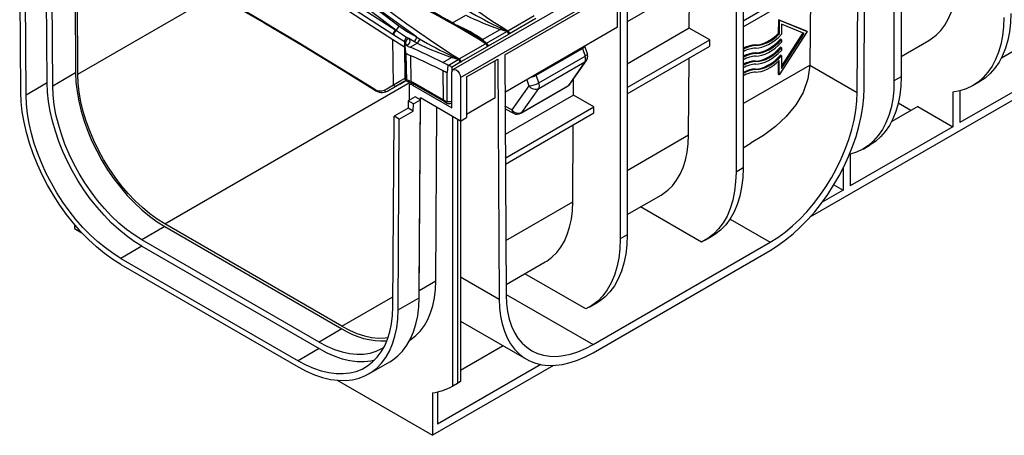
# Model space of a CAD drawing. Units: millimetres. Extents: x 70 to 4130, y 70 to 2900.
# Drawn here: x 2883 to 3280, y 1939 to 2106 of the extents above; entities that cross this region are included whole.
import ezdxf

# ---------------------------------------------------------------- set-up
doc = ezdxf.new("R2010")
doc.units = ezdxf.units.MM
doc.header["$LTSCALE"] = 10
doc.layers.add('HAURATON_PRODUCT_CONTOUR', color=7, linetype='Continuous', lineweight=25)

msp = doc.modelspace()

# ---------------------------------------------------------------- linework, layer by layer
at = {"layer": 'HAURATON_PRODUCT_CONTOUR'}
for p, q in [((3763.16, 2493.28), (3057.47, 2085.89)), ((3060.41, 2082.78), (3766.11, 2490.17)), ((3538.38, 2221.06), (3201.17, 2026.4)), ((3235.07, 2182.33), (3235.07, 2081.39)), ((3237.9, 2183.97), (3237.9, 2083.02)), ((3220.21, 2076.71), (3220.79, 2174.09)), ((3223.03, 2078.32), (3223.62, 2175.72)), ((2896.16, 2079.28), (2895.66, 2163.13)), ((2893.9, 2080.56), (2893.42, 2160.76)), ((2883.3, 2076.87), (2882.83, 2154.22)), ((2904.93, 2155.98), (2905.36, 2084.58)), ((2906.28, 2084.06), (2905.85, 2154.52)), ((2885.42, 2075.66), (2884.95, 2153)), ((3174.26, 2147.23), (3174.26, 2046.28)), ((3171.43, 2145.59), (3171.43, 2044.65)), ((3170.37, 2129.88), (3127.59, 2105.18)), ((3174.26, 2105.58), (3209.86, 2126.14)), ((3174.26, 2103.13), (3209.85, 2123.68)), ((3078.22, 2091.79), (3124.76, 2118.65)), ((3124.76, 2118.65), (3124.76, 2017.71)), ((3127.59, 2120.29), (3127.59, 2019.34)), ((3152.58, 2102.58), (3152.69, 2119.67)), ((3201.48, 2118.85), (3201.1, 2087.74)), ((2906.28, 2084.06), (2961.66, 2116.03)), ((3123.7, 2102.93), (3123.7, 2118.04)), ((3057.14, 2104.76), (3062.51, 2107.86)), ((3079.49, 2101.5), (3090.1, 2107.62)), ((3090.77, 2106.42), (3080.17, 2100.29)), ((3123.7, 2102.93), (3078.32, 2076.74)), ((3152.58, 2102.58), (3127.59, 2088.15)), ((3160.82, 2097.83), (3152.58, 2102.58)), ((3188.58, 2100.5), (3188.62, 2105.96)), ((3188.62, 2105.96), (3199.79, 2101.45)), ((3188.97, 2105.75), (3188.62, 2105.96)), ((3188.94, 2100.3), (3188.97, 2105.75)), ((3188.97, 2105.75), (3200.14, 2101.25)), ((3189.8, 2104.14), (3189.78, 2100.11)), ((3198.84, 2100.5), (3189.8, 2104.14)), ((3033.51, 2099.8), (3033.2, 2100)), ((3037.84, 2097.08), (3033.51, 2099.8)), ((3034.34, 2101.79), (3034.36, 2101.8)), ((3034.34, 2101.79), (3034.65, 2101.59)), ((3034.65, 2101.59), (3034.36, 2101.8)), ((3042.7, 2099.06), (3043.93, 2098.32)), ((3068.7, 2097.9), (3065.42, 2099.97)), ((3069.28, 2097.98), (3076.37, 2102.08)), ((3070.89, 2096.54), (3079.04, 2101.25)), ((3079.76, 2100.02), (3071.61, 2095.31)), ((3079.04, 2101.25), (3076.37, 2102.08)), ((3079.04, 2101.25), (3079.3, 2101.37)), ((3079.3, 2101.37), (3079.49, 2101.5)), ((3080.11, 2100.25), (3079.76, 2100.02)), ((3080.17, 2100.29), (3080.11, 2100.25)), ((3188.94, 2100.3), (3188.58, 2100.5)), ((3200.14, 2101.25), (3188.84, 2083.77)), ((3189.69, 2086.35), (3198.84, 2100.5)), ((3189.7, 2087.11), (3198.46, 2100.65)), ((3200.14, 2101.25), (3199.79, 2101.45)), ((3033.2, 2097.96), (3037.84, 2095.03)), ((3033.49, 2079.79), (3033.2, 2097.96)), ((3037.84, 2097.08), (3037.84, 2095.03)), ((3038.3, 2096.73), (3037.84, 2097.08)), ((3037.84, 2095.03), (3038, 2094.89)), ((3037.84, 2095.03), (3038.04, 2082.41)), ((3041.67, 2097.21), (3039.59, 2098.37)), ((3040.13, 2094.94), (3042.94, 2096.56)), ((3042.94, 2096.56), (3041.67, 2097.21)), ((3059.92, 2090.2), (3070.53, 2096.33)), ((3071.2, 2095.12), (3060.6, 2089)), ((3070.53, 2096.33), (3070.71, 2096.41)), ((3070.71, 2096.41), (3070.89, 2096.54)), ((3071.27, 2095.15), (3071.2, 2095.12)), ((3071.61, 2095.31), (3071.27, 2095.15)), ((3111.53, 2092.26), (3110.51, 2095.32)), ((3127.59, 2078.64), (3160.82, 2097.83)), ((3127.59, 2076.19), (3160.82, 2095.38)), ((3160.82, 2095.38), (3160.82, 2097.83)), ((3179.7, 2095.62), (3179.35, 2095.82)), ((3189.74, 2094.69), (3189.39, 2094.9)), ((3189.76, 2097.93), (3189.41, 2098.13)), ((3189.74, 2094.69), (3189.74, 2093.64)), ((3189.76, 2097.93), (3189.76, 2096.88)), ((3237.9, 2091.17), (3249.08, 2097.62)), ((3288.81, 2096.58), (3278.33, 2090.54)), ((3040.61, 2081.17), (3040.46, 2091.51)), ((3053.26, 2088.73), (3056.8, 2090.78)), ((3059.47, 2089.95), (3056.8, 2090.78)), ((3078.22, 2091.79), (3078.81, 1995.09)), ((3090.91, 2083.68), (3109.54, 2094.44)), ((3091.99, 2080.55), (3110.59, 2091.29)), ((3109.54, 2094.44), (3110.59, 2091.29)), ((3152.32, 2059.56), (3152.51, 2090.58)), ((3179.68, 2092.38), (3179.33, 2092.59)), ((3189.72, 2091.46), (3189.37, 2091.66)), ((3189.72, 2091.46), (3189.69, 2086.35)), ((3055.4, 2087.6), (3059.47, 2089.95)), ((3060.19, 2088.72), (3056.86, 2086.8)), ((3059.47, 2089.95), (3059.73, 2090.08)), ((3059.73, 2090.08), (3059.92, 2090.2)), ((3060.54, 2088.95), (3060.19, 2088.72)), ((3060.6, 2089), (3060.54, 2088.95)), ((3062.89, 2082.94), (3075.4, 2090.16)), ((3074.43, 2074.49), (3074.34, 2089.55)), ((3075.4, 2090.16), (3075.98, 1993.43)), ((3091.92, 2078.29), (3110.52, 2089.03)), ((3110.52, 2089.03), (3103.9, 2079.51)), ((3104.53, 2080.08), (3111.15, 2089.6)), ((3174.26, 2072.22), (3201.1, 2087.72)), ((3179.66, 2089.15), (3179.31, 2089.35)), ((3188.48, 2083.97), (3188.51, 2089.25)), ((3188.84, 2083.77), (3188.87, 2089.58)), ((3201.1, 2087.74), (3220.21, 2076.71)), ((3302.95, 2088.42), (3261.58, 2064.54)), ((2905.36, 2084.58), (2896.16, 2079.28)), ((3053.62, 2073.71), (3053.44, 2085.37)), ((3056.88, 2070.48), (3056.96, 2084.79)), ((3060.41, 2082.78), (3060.41, 2065.18)), ((3062.89, 2082.94), (3062.89, 2066.6)), ((3091.99, 2080.55), (3090.91, 2083.68)), ((3179.64, 2085.92), (3179.29, 2086.12)), ((3188.84, 2083.77), (3188.48, 2083.97)), ((3237.9, 2083.02), (3235.07, 2081.39)), ((2893.9, 2080.56), (2885.42, 2075.66)), ((2941.28, 2023.72), (3040.1, 2080.77)), ((3034.73, 2079.33), (3031.03, 2077.2)), ((3034.21, 2079.03), (3038.57, 2081.55)), ((3038.57, 2081.55), (3037.18, 2080.74)), ((3038.63, 2081.87), (3040.61, 2081.17)), ((3039.22, 2081.07), (3041, 2080.46)), ((3039.87, 2073.59), (3039.9, 2079.86)), ((3039.9, 2079.86), (3040.97, 2080.48)), ((3041.09, 2079.59), (3041.82, 2080.01)), ((3041.09, 2079.59), (3056.88, 2070.48)), ((3041.17, 2080.87), (3053.62, 2073.71)), ((3041.48, 2080.21), (3053.93, 2073.04)), ((3088, 2079.33), (3081.15, 2069.68)), ((3084.73, 2068.33), (3103.56, 2079.2)), ((3085.07, 2068.64), (3103.9, 2079.51)), ((3087.14, 2081.83), (3088, 2079.33)), ((3105.92, 2075.64), (3105.96, 2082.14)), ((3266.83, 2079.43), (3269.66, 2081.06)), ((3031.03, 2077.2), (3032.28, 2077.92)), ((3042.14, 2074.91), (3039.32, 2073.27)), ((3044.27, 2073.68), (3042.14, 2074.91)), ((3105.92, 2075.64), (3078.42, 2059.77)), ((3085.07, 2068.64), (3091.92, 2078.29)), ((3114.15, 2070.88), (3105.92, 2075.64)), ((3258.76, 2076.79), (3258.76, 2062.91)), ((3261.58, 2077.31), (3261.58, 2064.54)), ((3039.32, 2073.27), (3039.3, 2070.42)), ((3041.44, 2072.05), (3039.32, 2073.27)), ((3041.42, 2069.2), (3041.44, 2072.05)), ((3041.44, 2072.05), (3044.27, 2073.68)), ((3043.78, 1994.02), (3044.27, 2073.68)), ((3043.82, 1996.92), (3044.29, 2074.48)), ((3060.41, 2065.18), (3044.27, 2074.49)), ((3044.27, 2073.68), (3044.27, 2074.49)), ((3053.62, 2073.71), (3054.71, 2073.08)), ((3053.93, 2073.04), (3055.02, 2072.42)), ((3056.89, 2072.51), (3056.75, 2072.41)), ((3056.77, 2072.39), (3056.89, 2072.46)), ((3074.43, 2074.49), (3062.89, 2067.83)), ((3081.15, 2069.68), (3078.35, 2071.19)), ((3078.48, 2050.29), (3114.15, 2070.88)), ((3114.15, 2068.43), (3114.15, 2070.88)), ((3244.61, 2071.07), (3234.14, 2065.02)), ((3241.79, 2069.44), (3236.75, 2072.35)), ((3244.61, 2071.07), (3258.76, 2062.91)), ((3033.18, 1990.37), (3033.64, 2067.16)), ((3039.3, 2070.42), (3033.64, 2067.16)), ((3035.76, 2065.93), (3033.64, 2067.16)), ((3035.76, 2065.93), (3041.42, 2069.2)), ((3041.42, 2069.2), (3039.3, 2070.42)), ((3050.5, 2000.78), (3050.92, 2070.65)), ((3057.23, 2067.01), (3057.23, 1958.43)), ((3078.36, 2070.14), (3081.81, 2068.29)), ((3078.49, 2047.85), (3114.15, 2068.43)), ((3035.3, 1989.12), (3035.76, 2065.93)), ((3059.35, 1959.7), (3059.35, 2065.79)), ((3060.41, 2065.18), (3062.89, 2066.6)), ((3060.41, 2065.18), (3060.41, 1960.31)), ((3105.65, 2032.62), (3105.84, 2063.64)), ((3258.76, 2062.91), (3217.39, 2039.03)), ((3127.59, 2045.28), (3152.32, 2059.56)), ((3174.26, 2054.43), (3177.58, 2056.34)), ((3222.64, 2053.91), (3225.47, 2055.55)), ((3217.39, 2051.8), (3217.39, 2039.03)), ((3174.26, 2046.28), (3171.43, 2044.65)), ((3214.56, 2046.18), (3214.56, 2037.4)), ((3210.88, 2039.52), (3214.56, 2037.4)), ((3127.59, 2027.49), (3141.24, 2035.37)), ((3214.56, 2037.4), (3206.2, 2032.57)), ((3078.68, 2017.04), (3105.65, 2032.62)), ((3157.56, 2016.42), (3132.99, 2030.61)), ((2904.85, 2023.55), (2904.85, 2021.88)), ((3012.67, 1982.5), (2941.28, 2023.72)), ((3169.01, 2025.72), (3185.21, 2016.37)), ((2904.85, 2021.88), (2907.91, 2020.12)), ((2941.28, 2022.66), (2932.08, 2017.35)), ((2941.28, 2022.66), (3012.67, 1981.44)), ((3127.59, 2019.34), (3124.76, 2017.71)), ((3003.48, 1976.13), (2932.08, 2017.35)), ((3113.81, 1975.15), (3185.21, 2016.37)), ((3159, 2017.18), (3161.83, 2018.81)), ((2932.08, 2014.74), (2923.6, 2009.84)), ((2932.08, 2014.74), (3003.48, 1973.52)), ((3113.81, 1971.89), (3185.21, 2013.1)), ((2923.6, 2009.84), (2994.99, 1968.62)), ((2923.6, 2007.39), (2994.99, 1966.17)), ((3078.78, 1999.31), (3094.57, 2008.43)), ((3110.89, 1989.48), (3086.32, 2003.66)), ((3043.82, 1996.92), (3050.5, 2000.78)), ((3060.41, 2002.42), (3075.98, 1993.43)), ((3043.78, 1994.02), (3043.82, 1996.92)), ((3043.78, 1993.62), (3043.82, 1996.54)), ((3043.82, 1996.54), (3043.82, 1996.92)), ((3078.81, 1995.36), (3113.81, 1975.15)), ((3012.67, 1982.5), (3033.2, 1994.35)), ((3035.3, 1989.12), (3043.78, 1994.02)), ((3112.33, 1990.23), (3115.16, 1991.87)), ((3060.41, 1984.62), (3087.06, 1969.24)), ((3012.67, 1981.44), (3003.48, 1976.13)), ((3003.48, 1973.52), (2994.99, 1968.62)), ((3077.64, 1974.68), (3060.41, 1964.73)), ((3023.49, 1963.35), (3031.98, 1968.25)), ((3097.85, 1966.75), (3049.1, 1938.61)), ((3092.82, 1967.11), (3051.22, 1943.1)), ((3010.68, 1960.79), (3049.1, 1938.61)), ((3060.41, 1960.31), (3059.35, 1959.7)), ((3049.1, 1955.76), (3049.1, 1938.61)), ((3051.22, 1956.11), (3051.22, 1943.1)), ((3057.18, 1958.39), (3059.3, 1959.62))]:
    msp.add_line(p, q, dxfattribs=at)
at = {"layer": 'HAURATON_PRODUCT_CONTOUR', "flags": 128}
for points in [[(3033.2, 2100), (3002.82, 2119.73), (2971.62, 2138.45)], [(2972.68, 2140.28), (3003.89, 2121.55), (3034.34, 2101.79)], [(2971.62, 2136.4), (3002.79, 2117.7), (3033.2, 2097.96)], [(3249.08, 2097.62), (3250.07, 2098.24), (3252.09, 2099.8), (3253.91, 2101.67), (3255.51, 2103.82), (3256.89, 2106.25), (3258.04, 2108.92), (3258.95, 2111.84), (3259.6, 2114.98), (3260.01, 2118.31), (3260.16, 2121.81)], [(3034.36, 2101.8), (3025.07, 2108.74), (3016.18, 2115.82)], [(3042.7, 2099.06), (3029.69, 2108.46), (3017.41, 2118.12)], [(3017.41, 2117.54), (3026.27, 2110.49), (3035.54, 2103.56)], [(2972.02, 2110.47), (2995.07, 2096.91), (3020.27, 2081.52), (3025.53, 2078.24)], [(2972.2, 2110.01), (2981.31, 2104.73), (2996.73, 2095.6), (3012.37, 2086.1), (3025.72, 2077.79)], [(3279.26, 2106.9), (3279.13, 2103.1), (3278.73, 2099.49), (3278.07, 2096.07), (3277.16, 2092.88), (3275.99, 2089.92), (3274.58, 2087.22), (3272.93, 2084.8), (3271.05, 2082.67), (3268.97, 2080.85), (3266.68, 2079.34), (3264.2, 2078.15), (3261.56, 2077.3), (3258.76, 2076.79)], [(3282.09, 2108.53), (3281.96, 2104.74), (3281.56, 2101.12), (3280.9, 2097.7), (3279.99, 2094.51), (3278.82, 2091.55), (3277.41, 2088.86), (3275.76, 2086.44), (3273.88, 2084.31), (3271.8, 2082.48), (3269.66, 2081.06)], [(3035.54, 2103.56), (3039.09, 2101.16), (3042.7, 2099.06)], [(3076.74, 2102.54), (3079.1, 2101.46), (3079.3, 2101.37)], [(3034.65, 2101.59), (3036.63, 2100.26), (3038.85, 2098.88)], [(3038.85, 2098.88), (3038.93, 2098.83), (3039.59, 2098.37)], [(3037.98, 2095.47), (3038.02, 2094.27), (3038.34, 2082.27)], [(3037.99, 2095.47), (3037.99, 2095.52), (3038.06, 2095.63)], [(3038.62, 2096.11), (3038.62, 2096.11), (3038.54, 2096), (3038.23, 2095.74), (3038.02, 2095.62)], [(3038.06, 2095.63), (3038.16, 2093.95), (3038.22, 2093.23), (3038.24, 2092.99), (3038.26, 2092.83), (3038.28, 2092.72), (3038.29, 2092.64), (3038.3, 2092.59), (3038.31, 2092.56), (3038.32, 2092.53), (3038.33, 2092.51), (3038.34, 2092.5), (3038.34, 2092.49), (3038.35, 2092.48), (3038.35, 2092.48)], [(3038.58, 2096.06), (3038.6, 2096.15), (3038.38, 2096.65), (3038.3, 2096.73)], [(3039.59, 2098.37), (3039.7, 2098.24), (3040.02, 2097.47), (3039.84, 2096.67), (3039.19, 2095.93), (3038.69, 2095.6)], [(3070.71, 2096.41), (3069.01, 2097.68), (3068.7, 2097.9)], [(3069.28, 2097.98), (3069.55, 2097.77), (3070.89, 2096.54)], [(3038.35, 2092.48), (3038.52, 2086.17), (3038.63, 2081.87)], [(3057.17, 2091.24), (3059.53, 2090.17), (3059.73, 2090.08)], [(3111.53, 2092.26), (3111.53, 2092.14), (3111.45, 2091.96), (3111.25, 2091.75), (3110.96, 2091.52), (3110.59, 2091.29)], [(3055.06, 2084.52), (3055.06, 2084.52), (3055.07, 2084.52), (3055.08, 2084.53), (3055.11, 2084.59), (3055.18, 2084.87), (3055.31, 2086.09), (3055.42, 2087.58)], [(3111.15, 2089.6), (3110.9, 2089.31), (3110.52, 2089.03)], [(3201.1, 2087.72), (3200.38, 2082.15), (3198.46, 2076.74), (3195.47, 2071.68), (3191.59, 2067.01), (3187.28, 2063.02), (3182.45, 2059.4), (3177.57, 2056.36)], [(2905.36, 2084.58), (2905.51, 2080.89), (2905.94, 2077.08), (2906.63, 2073.17), (2907.59, 2069.18), (2908.8, 2065.17), (2910.25, 2061.14), (2911.94, 2057.13), (2913.85, 2053.18), (2915.97, 2049.31), (2918.27, 2045.56), (2920.75, 2041.94), (2923.39, 2038.49), (2926.16, 2035.23), (2929.04, 2032.2), (2932.02, 2029.4), (2935.07, 2026.86), (2938.16, 2024.61), (2941.28, 2022.66)], [(2941.28, 2023.72), (2938.24, 2025.62), (2935.23, 2027.82), (2932.26, 2030.29), (2929.36, 2033.01), (2926.55, 2035.97), (2923.85, 2039.15), (2921.28, 2042.51), (2918.86, 2046.03), (2916.61, 2049.69), (2914.55, 2053.46), (2912.69, 2057.31), (2911.05, 2061.22), (2909.63, 2065.14), (2908.45, 2069.05), (2907.52, 2072.93), (2906.85, 2076.75), (2906.43, 2080.46), (2906.28, 2084.06)], [(3055.06, 2073.28), (3055.06, 2075.68), (3055.06, 2084.52)], [(3056.96, 2084.79), (3057.1, 2085.47), (3057.48, 2085.89), (3058.04, 2086), (3058.69, 2085.76), (3059.35, 2085.23), (3059.91, 2084.48), (3060.28, 2083.62), (3060.41, 2082.78)], [(3237.9, 2083.02), (3237.76, 2079.22), (3237.37, 2075.61), (3236.71, 2072.19), (3235.79, 2069), (3234.62, 2066.04), (3233.21, 2063.34), (3231.56, 2060.92), (3229.69, 2058.79), (3227.6, 2056.97), (3225.47, 2055.55)], [(2932.08, 2014.74), (2928.95, 2016.7), (2925.83, 2018.94), (2922.75, 2021.46), (2919.74, 2024.23), (2916.81, 2027.23), (2913.99, 2030.45), (2911.28, 2033.86), (2908.72, 2037.44), (2906.32, 2041.17), (2904.09, 2045.01), (2902.05, 2048.95), (2900.21, 2052.95), (2898.59, 2056.99), (2897.2, 2061.05), (2896.04, 2065.09), (2895.13, 2069.09), (2894.46, 2073.02), (2894.05, 2076.85), (2893.9, 2080.56)], [(2932.08, 2017.35), (2928.97, 2019.3), (2925.87, 2021.56), (2922.83, 2024.09), (2919.85, 2026.89), (2916.97, 2029.93), (2914.2, 2033.18), (2911.56, 2036.63), (2909.08, 2040.25), (2906.77, 2044.01), (2904.66, 2047.88), (2902.75, 2051.83), (2901.06, 2055.83), (2899.61, 2059.86), (2898.4, 2063.88), (2897.44, 2067.86), (2896.75, 2071.77), (2896.32, 2075.59), (2896.16, 2079.28)], [(3029.79, 2077.66), (3030.73, 2078.2), (3033.49, 2079.79), (3033.49, 2079.79)], [(3033.49, 2079.79), (3033.49, 2079.79), (3035.1, 2080.73), (3036.45, 2081.51), (3037.81, 2082.29)], [(3038.57, 2081.55), (3037.7, 2081.04), (3036.34, 2080.26), (3034.73, 2079.33)], [(3037.81, 2082.29), (3038.04, 2082.41), (3038.04, 2082.41)], [(3038.04, 2082.41), (3038.04, 2082.41), (3038.33, 2082.59)], [(3038.63, 2081.87), (3038.63, 2081.87), (3038.77, 2081.47), (3038.81, 2081.4), (3039.09, 2081.12), (3039.31, 2081.08)], [(3040.61, 2081.17), (3040.61, 2081.17), (3041.17, 2080.87)], [(3040.81, 2080.56), (3041.34, 2080.29), (3041.49, 2080.19)], [(3104.53, 2080.08), (3104.28, 2079.79), (3103.9, 2079.51)], [(3235.07, 2081.39), (3234.94, 2077.59), (3234.54, 2073.98), (3233.88, 2070.56), (3232.96, 2067.36), (3231.8, 2064.41), (3230.38, 2061.71), (3228.73, 2059.29), (3226.86, 2057.16), (3224.77, 2055.33), (3222.48, 2053.83), (3220.01, 2052.64), (3217.36, 2051.79), (3217.11, 2051.73)], [(2923.6, 2007.39), (2920.29, 2009.46), (2916.99, 2011.83), (2913.75, 2014.49), (2910.57, 2017.41), (2907.48, 2020.58), (2904.49, 2023.98), (2901.64, 2027.58), (2898.94, 2031.35), (2896.4, 2035.29), (2894.05, 2039.34), (2891.89, 2043.5), (2889.96, 2047.72), (2888.24, 2051.99), (2886.77, 2056.27), (2885.55, 2060.54), (2884.59, 2064.76), (2883.89, 2068.91), (2883.46, 2072.96), (2883.3, 2076.87)], [(2923.6, 2009.84), (2920.46, 2011.8), (2917.34, 2014.05), (2914.27, 2016.56), (2911.25, 2019.33), (2908.33, 2022.34), (2905.5, 2025.55), (2902.8, 2028.96), (2900.24, 2032.54), (2897.83, 2036.27), (2895.6, 2040.11), (2893.56, 2044.05), (2891.73, 2048.05), (2890.11, 2052.1), (2888.71, 2056.15), (2887.55, 2060.19), (2886.64, 2064.19), (2885.98, 2068.12), (2885.57, 2071.95), (2885.42, 2075.66)], [(3185.21, 2013.1), (3188.32, 2015.05), (3191.4, 2017.27), (3194.45, 2019.77), (3197.44, 2022.51), (3200.34, 2025.49), (3203.14, 2028.67), (3205.81, 2032.05), (3208.35, 2035.6), (3210.73, 2039.29), (3212.94, 2043.1), (3214.96, 2047), (3216.78, 2050.96), (3218.39, 2054.97), (3219.77, 2058.99), (3220.92, 2062.99), (3221.82, 2066.95), (3222.48, 2070.85), (3222.88, 2074.64), (3223.03, 2078.32)], [(3185.21, 2016.37), (3188.24, 2018.27), (3191.26, 2020.47), (3194.23, 2022.94), (3197.13, 2025.67), (3199.94, 2028.63), (3202.64, 2031.8), (3205.2, 2035.16), (3207.62, 2038.68), (3209.87, 2042.35), (3211.93, 2046.12), (3213.79, 2049.97), (3215.44, 2053.87), (3216.85, 2057.79), (3218.03, 2061.71), (3218.96, 2065.59), (3219.64, 2069.4), (3220.05, 2073.12), (3220.21, 2076.71)], [(3054.71, 2073.08), (3054.82, 2073.04), (3054.93, 2073.04), (3055, 2073.1), (3055.05, 2073.2), (3055.06, 2073.28)], [(3141.24, 2035.37), (3141.86, 2035.74), (3143.95, 2037.29), (3145.84, 2039.15), (3147.5, 2041.3), (3148.94, 2043.75), (3150.13, 2046.46), (3151.07, 2049.41), (3151.75, 2052.6), (3152.17, 2055.99), (3152.32, 2059.56)], [(3171.43, 2044.65), (3171.28, 2040.66), (3170.84, 2036.87), (3170.11, 2033.3), (3169.1, 2029.98), (3167.81, 2026.93), (3166.25, 2024.18), (3164.43, 2021.73), (3162.37, 2019.61), (3160.07, 2017.84), (3157.56, 2016.42)], [(3174.26, 2046.28), (3174.11, 2042.29), (3173.67, 2038.5), (3172.94, 2034.93), (3171.93, 2031.61), (3170.64, 2028.56), (3169.08, 2025.81), (3167.26, 2023.36), (3165.19, 2021.25), (3162.9, 2019.47), (3161.83, 2018.81)], [(3094.57, 2008.43), (3095.19, 2008.8), (3097.28, 2010.35), (3099.17, 2012.21), (3100.83, 2014.36), (3102.27, 2016.81), (3103.46, 2019.52), (3104.4, 2022.47), (3105.08, 2025.66), (3105.5, 2029.05), (3105.65, 2032.62)], [(3127.59, 2019.34), (3127.44, 2015.35), (3127, 2011.56), (3126.27, 2007.99), (3125.26, 2004.67), (3123.97, 2001.62), (3122.41, 1998.87), (3120.59, 1996.42), (3118.52, 1994.3), (3116.23, 1992.53), (3115.16, 1991.87)], [(3124.76, 2017.71), (3124.61, 2013.72), (3124.17, 2009.93), (3123.44, 2006.36), (3122.43, 2003.04), (3121.14, 1999.99), (3119.58, 1997.23), (3117.76, 1994.79), (3115.7, 1992.67), (3113.4, 1990.9), (3110.89, 1989.48)], [(3040.07, 1976.98), (3040.41, 1977.2), (3042.43, 1978.77), (3044.25, 1980.64), (3045.86, 1982.79), (3047.24, 1985.21), (3048.38, 1987.89), (3049.29, 1990.81), (3049.95, 1993.94), (3050.35, 1997.27), (3050.5, 2000.78)], [(3031.98, 1968.25), (3033.03, 1968.91), (3035.18, 1970.57), (3037.12, 1972.56), (3038.83, 1974.86), (3040.31, 1977.44), (3041.53, 1980.29), (3042.49, 1983.4), (3043.19, 1986.74), (3043.62, 1990.29), (3043.78, 1994.02)], [(3075.98, 1993.43), (3076.13, 1989.93), (3076.54, 1986.6), (3077.19, 1983.46), (3078.1, 1980.54), (3079.25, 1977.87), (3080.63, 1975.44), (3082.23, 1973.29), (3084.05, 1971.42), (3086.07, 1969.85), (3088.28, 1968.6), (3090.66, 1967.66), (3093.2, 1967.04), (3095.88, 1966.76), (3098.68, 1966.8), (3101.58, 1967.17), (3104.57, 1967.88), (3107.61, 1968.9), (3110.7, 1970.24), (3113.81, 1971.89)], [(3078.81, 1995.09), (3078.96, 1991.67), (3079.38, 1988.43), (3080.06, 1985.4), (3080.99, 1982.59), (3082.16, 1980.04), (3083.58, 1977.75), (3085.23, 1975.75), (3087.09, 1974.04), (3089.15, 1972.65), (3091.4, 1971.59), (3093.81, 1970.86), (3096.38, 1970.46), (3099.08, 1970.4), (3101.89, 1970.69), (3104.79, 1971.31), (3107.76, 1972.27), (3110.77, 1973.55), (3113.81, 1975.15)], [(2994.99, 1968.62), (2998.13, 1966.96), (3001.25, 1965.61), (3004.33, 1964.57), (3007.34, 1963.86), (3010.27, 1963.49), (3013.09, 1963.44), (3015.8, 1963.73), (3018.36, 1964.35), (3020.76, 1965.3), (3022.99, 1966.57), (3025.03, 1968.15), (3026.87, 1970.04), (3028.49, 1972.21), (3029.88, 1974.66), (3031.04, 1977.36), (3031.95, 1980.3), (3032.62, 1983.47), (3033.03, 1986.83), (3033.18, 1990.37)], [(2994.99, 1966.17), (2998.31, 1964.42), (3001.6, 1962.99), (3004.84, 1961.9), (3008.02, 1961.15), (3011.12, 1960.75), (3014.1, 1960.7), (3016.95, 1961.01), (3019.66, 1961.67), (3022.19, 1962.67), (3024.55, 1964.01), (3026.7, 1965.68), (3028.64, 1967.66), (3030.35, 1969.96), (3031.82, 1972.54), (3033.04, 1975.4), (3034.01, 1978.5), (3034.71, 1981.84), (3035.14, 1985.39), (3035.3, 1989.12)], [(3012.67, 1982.5), (3015.71, 1980.9), (3018.72, 1979.62), (3021.69, 1978.66), (3024.59, 1978.04), (3027.4, 1977.75), (3030.1, 1977.81), (3031.25, 1977.94)], [(3003.48, 1976.13), (3006.6, 1974.49), (3009.69, 1973.17), (3012.74, 1972.19), (3015.71, 1971.55), (3018.6, 1971.26), (3021.37, 1971.32), (3024, 1971.72), (3026.48, 1972.48), (3028.79, 1973.57), (3029.57, 1974.04)], [(3003.48, 1973.52), (3006.62, 1971.86), (3009.74, 1970.5), (3012.81, 1969.47), (3015.82, 1968.76), (3018.75, 1968.38), (3021.58, 1968.34), (3024.28, 1968.63), (3025.9, 1968.98)], [(3060.41, 1960.31), (3059.38, 1959.67), (3059.3, 1959.62)]]:
    msp.add_lwpolyline(points, dxfattribs=at)
at = {"layer": 'HAURATON_PRODUCT_CONTOUR'}
for centre, radius, start, end in [((3297.09, 2448.14), 409.27, 230.7639, 237.8818), ((3277.52, 2436.84), 409.27, 230.7639, 237.8818), ((2868.1, 1771.26), 382.94, 58.0882, 66.2808), ((2881.12, 1795.12), 356.21, 58.8438, 66.5793), ((3113.87, 2211.52), 115.69, 243.6456, 251.0903), ((3154.69, 2264.41), 179.66, 239.4966, 244.2877), ((3033.34, 2103.75), 2.2, 297.3917, 354.9667), ((3040.35, 2057.88), 49.45, 54.1937, 67.6105), ((3075.16, 2103.42), 1.81, 311.9373, 330.7957), ((3035.46, 2099.81), 2.27, 119.5168, 175.1989), ((3035.76, 2099.62), 2.26, 119.5466, 175.4939), ((3039.98, 2097.06), 2.15, 121.9817, 179.4537), ((3040.65, 2098.98), 2.05, 300.1037, 2.1212), ((3078.23, 2099.95), 1.53, 2.5579, 57.9834), ((3078.3, 2099.81), 1.86, 13.7685, 57.3796), ((3078.62, 2100.22), 1.55, 2.7169, 55.814), ((3038.34, 2094.97), 0.714, 60.6078, 113.0583), ((3040.09, 2096.66), 1.79, 106.3573, 177.5483), ((3068.93, 2159.86), 71.03, 244.8028, 246.0767), ((2916.74, 1816.98), 304.12, 63.3261, 66.062), ((3041.87, 2098.32), 2.06, 301.3607, 0.0088), ((3094.3, 2200.23), 115.69, 243.6456, 251.0903), ((3135.12, 2253.11), 179.66, 239.4966, 244.2877), ((3068.82, 2099.09), 1.2, 264.2325, 292.5479), ((3069.66, 2095.05), 1.55, 2.7169, 55.814), ((3069.92, 2095.32), 1.35, 352.8487, 54.2174), ((3070.08, 2095.24), 1.53, 2.5579, 57.9834), ((3108.95, 2096.04), 1.7, 290.3318, 334.6725), ((3070.79, 2159.87), 74.79, 244.2942, 246.0729), ((2918.39, 1816.54), 300.84, 63.3261, 66.062), ((3055.59, 2092.13), 1.81, 311.9373, 330.7957), ((3108.2, 2090.23), 2.62, 332.6432, 23.831), ((3108.68, 2091.31), 3, 325.1784, 0), ((3108.68, 2091.31), 3, 0, 18.387), ((3028.56, 2039.57), 55.02, 60.8055, 63.3283), ((3054.94, 2086.77), 0.947, 58.8778, 60.8118), ((3055.01, 2085.11), 2.51, 42.2984, 80.4273), ((3081.97, 2088.32), 25.15, 183.4727, 187.3949), ((3058.66, 2088.65), 1.53, 2.5579, 57.9834), ((3058.73, 2088.51), 1.86, 13.7685, 57.3796), ((3059.05, 2088.92), 1.55, 2.7169, 55.814), ((3030.51, 2039.7), 51.1, 61.2895, 63.3339), ((3086.01, 2092.34), 9.95, 286.3995, 299.4773), ((3034.34, 2080.18), 0.936, 204.4192, 294.5646), ((3038.76, 2082.79), 1.08, 207.7471, 252.7391), ((3039.05, 2082.93), 1.13, 207.1921, 232.3039), ((3039.49, 2082.21), 1.16, 177.0967, 259.4795), ((3038.76, 2082.26), 0.412, 179.1512, 251.4955), ((3040.15, 2078.14), 1.74, 56.8782, 97.9859), ((3041.32, 2081.1), 0.71, 174.5237, 244.0316), ((3041.88, 2080.8), 0.706, 173.7851, 236.4012), ((3087.4, 2088.43), 9.12, 273.7581, 300.2213), ((3090.61, 2081.27), 3.25, 216.609, 293.7018), ((3089.6, 2079.5), 2.62, 332.6432, 23.831), ((3102.06, 2081.8), 3, 299.9973, 325.1784), ((3103.04, 2080.11), 1.05, 300.1625, 325.5295), ((3028.11, 2081.24), 3.96, 229.3659, 295.2169), ((3026.03, 2078.2), 0.508, 176.094, 232.8879), ((3028.8, 2081.45), 4.77, 229.9702, 297.6591), ((3030.64, 2078.05), 0.935, 204.4966, 294.5308), ((3054.32, 2073.63), 0.706, 173.7917, 236.3966), ((3055.41, 2073.01), 0.706, 173.7993, 236.4044), ((3055.91, 2074.05), 1.87, 237.0032, 297.0427), ((3056.12, 2075.26), 2.26, 241.7945, 289.9868), ((3082.65, 2069.54), 1.5, 174.4769, 236.3455), ((3083.76, 2071.62), 3.25, 216.609, 293.7018), ((3083.23, 2070.93), 3, 241.7343, 299.9973), ((3084.21, 2069.23), 1.05, 300.1625, 325.5295), ((3029.34, 2007.77), 31.16, 237.6648, 272.6282), ((3046.74, 1976.66), 21.03, 276.4364, 299.9135)]:
    msp.add_arc(centre, radius, start, end, dxfattribs=at)
for centre, major_axis, ratio, start_param, end_param in [((3185.08, 2111.24), (9.27, 15.84), 0.573337, 3.478036, 4.307176), ((3184.73, 2111.45), (8.67, 14.81), 0.573337, 3.478036, 4.260389), ((3185.08, 2111.24), (8.67, 14.81), 0.573337, 3.478036, 4.260389), ((3110.13, 2094.41), (-0.45, 0.894), 0.53611, 0.816034, 1.269819), ((3173.33, 2078.34), (9.7, 16.57), 0.573337, 0.336443, 0.727372), ((3173.68, 2078.14), (9.7, 16.57), 0.573337, 0.336443, 0.753453), ((3173.68, 2078.14), (9.1, 15.54), 0.573337, 0.336443, 0.750652), ((3185.06, 2108.01), (9.27, 15.84), 0.573337, 3.478036, 4.307176), ((3184.69, 2104.98), (8.67, 14.81), 0.573337, 3.478036, 4.334812), ((3184.71, 2108.21), (8.67, 14.81), 0.573337, 3.478036, 4.334812), ((3185.04, 2104.77), (8.67, 14.81), 0.573337, 3.478036, 4.334812), ((3185.06, 2108.01), (8.67, 14.81), 0.573337, 3.478036, 4.334812), ((3173.31, 2075.11), (9.7, 16.57), 0.573337, 0.336443, 0.725924), ((3173.66, 2074.9), (9.7, 16.57), 0.573337, 0.336443, 0.752007), ((3173.66, 2074.9), (9.1, 15.54), 0.573337, 0.336443, 0.74911), ((3185.04, 2104.77), (9.27, 15.84), 0.573337, 3.478036, 4.307176), ((3184.67, 2101.75), (8.67, 14.81), 0.573337, 3.478036, 4.334812), ((3185.02, 2101.54), (8.67, 14.81), 0.573337, 3.478036, 4.334812), ((3173.29, 2071.88), (9.7, 16.57), 0.573337, 0.336443, 0.724475), ((3173.64, 2071.67), (9.7, 16.57), 0.573337, 0.336443, 0.75056), ((3173.64, 2071.67), (9.1, 15.54), 0.573337, 0.336443, 0.747568), ((3185.02, 2101.54), (9.27, 15.84), 0.573337, 3.478036, 4.238226), ((3166.1, 2067.82), (25.01, 42.72), 0.573337, 5.493603, 5.494167), ((3091.59, 2083.7), (-0.556, 0.833), 0.615776, 0.745179, 1.198964), ((3173.27, 2068.64), (9.7, 16.57), 0.573337, 0.336443, 0.723027), ((3173.62, 2068.44), (9.7, 16.57), 0.573337, 0.336443, 0.749114), ((3173.62, 2068.44), (9.1, 15.54), 0.573337, 0.336443, 0.746025), ((3033.39, 2078.56), (3.05, 1.76), 0.00007, 1.300217, 1.942026), ((3037.78, 2081.09), (2.43, 1.4), 0.00007, 2.387092, 3.144018), ((3037.78, 2081.09), (2.43, 1.4), 0.00007, 3.144018, 3.628093), ((3037.78, 2081.09), (2.43, 1.4), 0.00007, 3.628093, 4.459267), ((1691.16, 1303.7), (1845.7, 1065.68), 0.00007, 5.528684, 5.530708), ((2997.13, 1993.01), (84.85, 0), 0.577382, 5.499523, 5.535601)]:
    msp.add_ellipse(centre, major_axis=major_axis, ratio=ratio, start_param=start_param, end_param=end_param, dxfattribs=at)

doc.saveas('drawing.dxf')
